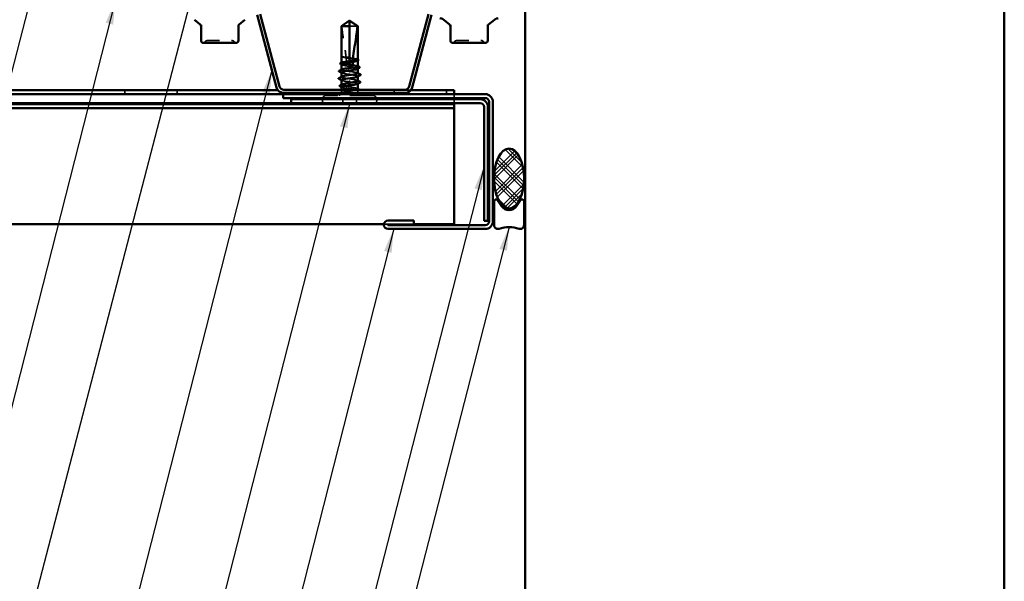
# Model space of a CAD drawing. Units: inches. Extents: x 0.6 to 33.4, y 0.6 to 21.4.
# Drawn here: x 8.8 to 17, y 5.3 to 10 of the extents above; entities that cross this region are included whole.
import ezdxf

# ---------------------------------------------------------------- set-up
doc = ezdxf.new("R2010")
doc.units = ezdxf.units.IN
doc.header["$LTSCALE"] = 2
doc.header["$MEASUREMENT"] = 0
doc.linetypes.add('DASHED', pattern=[0.2067, 0.1654, -0.0413])
for name, color, linetype, lineweight in [('Hatch (ANSI)', 7, 'Continuous', 18), ('Hidden (ANSI)', 7, 'DASHED', 35), ('Symbol (ANSI)', 7, 'Continuous', 25), ('Visible (ANSI)', 7, 'Continuous', 50)]:
    doc.layers.add(name, color=color, linetype=linetype, lineweight=lineweight)
doc.styles.add('Note Text (ANSI)', font='tahoma.ttf')
doc.dimstyles.new('Default (ANSI)$7', dxfattribs={"dimscale": 2, "dimtxt": 0.12, "dimasz": 0.098425, "dimexe": 0.125, "dimexo": 0.0625, "dimgap": 0.031496, "dimtad": 0, "dimtih": 1, "dimtoh": 1, "dimrnd": 1e-08, "dimzin": 4, "dimdsep": 46, "dimtxsty": 'Note Text (ANSI)', "dimcen": 0.09, "dimdle": 0.393701, "dimclrd": 256, "dimclre": 256, "dimclrt": 256, "dimadec": 0, "dimazin": 1, "dimtfac": 1, "dimtofl": 0, "dimtmove": 0, "dimatfit": 3, "dimfxl": 1, "dimtolj": 1, "dimtzin": 4, "dimlwd": -1, "dimlwe": -1, "dimarcsym": 0})

msp = doc.modelspace()

# ---------------------------------------------------------------- hatches: boundary and pattern name
at = {"layer": 'Hatch (ANSI)'}
h = msp.add_hatch(dxfattribs=at)
h.set_pattern_fill('CUST29', color=256, angle=90, style=0, pattern_type=2)
h.set_pattern_definition([(135, (0, 0), (-0.0883883, -0.0883883), []), (135, (2e-18, 0.03125), (-0.0883883, -0.0883883), []), (135, (4e-18, 0.0625), (-0.0883883, -0.0883883), []), (225, (0, 0), (0.0883883, -0.0883883), []), (225, (2e-18, 0.03125), (0.0883883, -0.0883883), []), (225, (4e-18, 0.0625), (0.0883883, -0.0883883), [])])
edge = h.paths.add_edge_path()
edge.add_ellipse((12.86101, 8.67513), major_axis=(0, -0.25), ratio=0.5, start_angle=0, end_angle=360)

# ---------------------------------------------------------------- linework, layer by layer
at = {"layer": 'Hidden (ANSI)', "ltscale": 0.082915}
msp.add_line((11.59439, 9.94517), (11.52951, 9.94517), dxfattribs=at)
at = {"layer": 'Hidden (ANSI)', "ltscale": 0.000217636}
msp.add_line((11.46201, 9.69648), (11.46201, 9.69681), dxfattribs=at)
at = {"layer": 'Hidden (ANSI)', "ltscale": 0.001023}
for p, q in [((11.46201, 9.63991), (11.46201, 9.64109)), ((11.46201, 9.58332), (11.46201, 9.5845)), ((11.59701, 9.46585), (11.59701, 9.46703))]:
    msp.add_line(p, q, dxfattribs=at)
at = {"layer": 'Hidden (ANSI)', "ltscale": 0.000328841}
msp.add_line((11.46524, 9.69152), (11.46484, 9.69173), dxfattribs=at)
at = {"layer": 'Hidden (ANSI)', "ltscale": 0.009197}
msp.add_line((11.52951, 9.64429), (11.52951, 9.65405), dxfattribs=at)
at = {"layer": 'Hidden (ANSI)', "ltscale": 0.001477}
for p, q in [((11.59701, 9.65949), (11.59701, 9.66115)), ((11.59701, 9.59208), (11.59701, 9.59373)), ((11.46201, 9.45661), (11.46201, 9.45827))]:
    msp.add_line(p, q, dxfattribs=at)
at = {"layer": 'Hidden (ANSI)', "ltscale": 0.002016}
for p, q in [((11.52951, 9.55528), (11.52951, 9.55707)), ((11.52951, 9.49507), (11.52951, 9.49328))]:
    msp.add_line(p, q, dxfattribs=at)
at = {"layer": 'Hidden (ANSI)', "ltscale": 0.001241}
for p, q in [((11.46201, 9.52267), (11.46201, 9.52408)), ((11.59701, 9.52627), (11.59701, 9.52767))]:
    msp.add_line(p, q, dxfattribs=at)
at = {"layer": 'Hidden (ANSI)', "color": 5, "ltscale": 0.030375, "true_color": 0x0000ff}
for p, q in [((9.65201, 9.41117), (9.65201, 9.37917)), ((10.08951, 9.41117), (10.08951, 9.37917)), ((11.90201, 9.41117), (11.90201, 9.37917)), ((12.33951, 9.41117), (12.33951, 9.37917))]:
    msp.add_line(p, q, dxfattribs=at)
at = {"layer": 'Hidden (ANSI)', "color": 5, "ltscale": 1.339108, "true_color": 0x0000ff}
msp.add_line((12.0396, 9.41117), (10.93242, 9.41117), dxfattribs=at)
at = {"layer": 'Hidden (ANSI)', "ltscale": 0.021995}
msp.add_line((11.46201, 9.39167), (11.46201, 9.41488), dxfattribs=at)
at = {"layer": 'Hidden (ANSI)', "ltscale": 0.017772}
msp.add_line((11.59701, 9.39167), (11.59701, 9.41044), dxfattribs=at)
at = {"layer": 'Hidden (ANSI)', "color": 5, "ltscale": 0.079198, "true_color": 0x0000ff}
msp.add_line((12.40201, 9.34688), (12.40201, 9.37888), dxfattribs=at)
at = {"layer": 'Hidden (ANSI)', "ltscale": 0.004662}
for p, q in [((11.30201, 9.32917), (11.30201, 9.33417)), ((11.75701, 9.32917), (11.75701, 9.33417))]:
    msp.add_line(p, q, dxfattribs=at)
at = {"layer": 'Hidden (ANSI)', "ltscale": 0.575839}
for p, q in [((11.72201, 9.36917), (11.33701, 9.36917)), ((11.72201, 9.29417), (11.33701, 9.29417))]:
    msp.add_line(p, q, dxfattribs=at)
at = {"layer": 'Hidden (ANSI)', "ltscale": 0.107515}
msp.add_line((11.58601, 9.34617), (11.47301, 9.34617), dxfattribs=at)
at = {"layer": 'Hidden (ANSI)', "ltscale": 0.049422}
for p, q in [((11.47301, 9.29417), (11.47301, 9.34617)), ((11.58601, 9.29417), (11.58601, 9.34617))]:
    msp.add_line(p, q, dxfattribs=at)
at = {"layer": 'Hidden (ANSI)', "color": 5, "ltscale": 0.005258, "true_color": 0x0000ff}
msp.add_line((12.40201, 9.33257), (12.40201, 9.33688), dxfattribs=at)
at = {"layer": 'Hidden (ANSI)', "color": 5, "ltscale": 0.063077, "true_color": 0x0000ff}
msp.add_line((12.40201, 9.33257), (12.40201, 9.30488), dxfattribs=at)
at = {"layer": 'Hidden (ANSI)', "color": 5, "ltscale": 0.237529, "true_color": 0x0000ff}
msp.add_line((12.06581, 8.29488), (11.81629, 8.29488), dxfattribs=at)
at = {"layer": 'Hidden (ANSI)', "ltscale": 0.018414}
for centre, start, end in [((10.30583, 9.82608), 274.307185, 330), ((10.58384, 9.82608), 210, 265.692815), ((12.38818, 9.82608), 274.307185, 330), ((12.66619, 9.82608), 210, 265.692815)]:
    msp.add_arc(centre, 0.02, start, end, dxfattribs=at)
at = {"layer": 'Hidden (ANSI)', "ltscale": 0.019846}
for centre, start, end in [((10.34047, 9.80608), 90, 150), ((10.5492, 9.80608), 30, 90), ((12.42282, 9.80608), 90, 150), ((12.63155, 9.80608), 30, 90)]:
    msp.add_arc(centre, 0.02, start, end, dxfattribs=at)
at = {"layer": 'Hidden (ANSI)', "ltscale": 0.025086}
msp.add_arc((11.43951, 9.39167), 0.0225, 270, 337.344088, dxfattribs=at)
at = {"layer": 'Hidden (ANSI)', "ltscale": 0.002329}
msp.add_arc((11.43951, 9.39167), 0.0225, 353.505679, 0, dxfattribs=at)
at = {"layer": 'Hidden (ANSI)', "ltscale": 0.033559}
msp.add_arc((11.61951, 9.39167), 0.0225, 180, 270, dxfattribs=at)
at = {"layer": 'Hidden (ANSI)', "ltscale": 0.052258}
for centre, start, end in [((11.33701, 9.33417), 90, 180), ((11.72201, 9.33417), 0, 90)]:
    msp.add_arc(centre, 0.035, start, end, dxfattribs=at)
at = {"layer": 'Hidden (ANSI)', "ltscale": 0.025479}
for centre, start, end in [((11.33701, 9.32917), 180, 223.968534), ((11.72201, 9.32917), 316.031466, 0)]:
    msp.add_arc(centre, 0.035, start, end, dxfattribs=at)
at = {"layer": 'Hidden (ANSI)', "ltscale": 0.006581}
for centre, start, end in [((11.33701, 9.32917), 258.515183, 270), ((11.72201, 9.32917), 270, 281.484817)]:
    msp.add_arc(centre, 0.035, start, end, dxfattribs=at)
at = {"layer": 'Hidden (ANSI)', "ltscale": 0.076677}
msp.add_open_spline([(11.46463, 9.94517), (11.47558, 9.95327), (11.48611, 9.96106), (11.50206, 9.97283), (11.50733, 9.97672), (11.5153, 9.9825), (11.51791, 9.98438), (11.52191, 9.98711), (11.52324, 9.988), (11.52535, 9.98923), (11.52607, 9.98961), (11.52764, 9.99027), (11.52847, 9.99054), (11.52951, 9.99054)], degree=3, knots=[1.77119474, 1.77119474, 1.77119474, 1.77119474, 1.89337081, 1.89337081, 1.95648317, 1.95648317, 1.98803935, 1.98803935, 2.00381744, 2.00381744, 2.01170649, 2.01170649, 2.01959554, 2.01959554, 2.01959554, 2.01959554], dxfattribs=at)
at = {"layer": 'Hidden (ANSI)', "ltscale": 0.252506}
msp.add_open_spline([(11.46463, 9.94517), (11.46791, 9.90413), (11.47396, 9.86124), (11.48769, 9.77396), (11.49566, 9.72959), (11.50036, 9.68637)], degree=3, knots=[3.50164596, 3.50164596, 3.50164596, 3.50164596, 3.81337749, 3.81337749, 4.13199612, 4.13199612, 4.13199612, 4.13199612], dxfattribs=at)
at = {"layer": 'Hidden (ANSI)', "ltscale": 0.312032}
for points in [[(10.34047, 9.82608), (10.34047, 9.82608), (10.34205, 9.82608), (10.35011, 9.82608), (10.35905, 9.82608), (10.3821, 9.82608), (10.39604, 9.82608), (10.42944, 9.82608), (10.44974, 9.82608), (10.48635, 9.82608), (10.50271, 9.82608), (10.52801, 9.82608), (10.53742, 9.82608), (10.54707, 9.82608), (10.54919, 9.82608), (10.5492, 9.82608)], [(12.42282, 9.82608), (12.42282, 9.82608), (12.4244, 9.82608), (12.43246, 9.82608), (12.4414, 9.82608), (12.46445, 9.82608), (12.47838, 9.82608), (12.51179, 9.82608), (12.53208, 9.82608), (12.5687, 9.82608), (12.58506, 9.82608), (12.61035, 9.82608), (12.61977, 9.82608), (12.62941, 9.82608), (12.63154, 9.82608), (12.63155, 9.82608)]]:
    msp.add_open_spline(points, degree=3, knots=[0, 0, 0, 0, 0.07952471, 0.07952471, 0.20676424, 0.20676424, 0.32745651, 0.32745651, 0.47530418, 0.47530418, 0.61139713, 0.61139713, 0.73693327, 0.73693327, 0.82777906, 0.82777906, 0.82777906, 0.82777906], dxfattribs=at)
at = {"layer": 'Hidden (ANSI)', "ltscale": 0.011894}
msp.add_open_spline([(11.46227, 9.6957), (11.46183, 9.69637), (11.46201, 9.6969), (11.46232, 9.69727)], degree=3, dxfattribs=at)
at = {"layer": 'Hidden (ANSI)', "ltscale": 0.093694}
msp.add_open_spline([(11.50399, 9.62925), (11.50382, 9.62928), (11.50366, 9.6293), (11.49532, 9.63051), (11.48789, 9.63168), (11.47538, 9.63405), (11.47043, 9.63522), (11.4637, 9.63758), (11.46198, 9.63876), (11.46203, 9.64072), (11.46281, 9.6415), (11.46433, 9.64228)], degree=3, knots=[1.1575669, 1.1575669, 1.1575669, 1.1575669, 1.15892527, 1.15892527, 1.22709735, 1.22709735, 1.29526942, 1.29526942, 1.3634415, 1.3634415, 1.40853765, 1.40853765, 1.40853765, 1.40853765], dxfattribs=at)
at = {"layer": 'Hidden (ANSI)', "ltscale": 0.005659}
msp.add_open_spline([(11.46201, 9.69488), (11.46201, 9.69457), (11.46209, 9.69424), (11.46227, 9.69391)], degree=3, dxfattribs=at)
at = {"layer": 'Hidden (ANSI)', "ltscale": 0.012628}
msp.add_open_spline([(11.46484, 9.69173), (11.46364, 9.69236), (11.46273, 9.69299), (11.4621, 9.69386), (11.46205, 9.69394), (11.46201, 9.69401)], degree=3, knots=[0, 0, 0, 0, 0.031087337, 0.031087337, 0.033911403, 0.033911403, 0.033911403, 0.033911403], dxfattribs=at)
at = {"layer": 'Hidden (ANSI)', "ltscale": 0.224606}
for points, knots in [([(11.46201, 9.62744), (11.46201, 9.62703), (11.46216, 9.62663), (11.46346, 9.6248), (11.46622, 9.6234), (11.47488, 9.62057), (11.48071, 9.61917), (11.49469, 9.61634), (11.50269, 9.61494), (11.51983, 9.61211), (11.52879, 9.61071), (11.54647, 9.60788), (11.555, 9.60648), (11.5705, 9.60365), (11.5773, 9.60225), (11.58824, 9.59942), (11.59226, 9.59802), (11.59696, 9.59519), (11.59759, 9.59379), (11.59594, 9.59171), (11.59504, 9.59106), (11.59378, 9.5904)], [1.07891415, 1.07891415, 1.07891415, 1.07891415, 1.09877744, 1.09877744, 1.16745103, 1.16745103, 1.23612462, 1.23612462, 1.30479821, 1.30479821, 1.3734718, 1.3734718, 1.44214539, 1.44214539, 1.51081898, 1.51081898, 1.57949257, 1.57949257, 1.64816616, 1.64816616, 1.68013654, 1.68013654, 1.68013654, 1.68013654]), ([(11.59701, 9.42291), (11.59701, 9.42378), (11.59634, 9.42465), (11.59288, 9.42693), (11.58904, 9.42834), (11.57844, 9.43116), (11.57178, 9.43257), (11.5565, 9.4354), (11.54804, 9.4368), (11.53042, 9.43963), (11.52145, 9.44103), (11.5042, 9.44386), (11.49609, 9.44526), (11.48186, 9.44809), (11.47587, 9.44949), (11.46683, 9.45232), (11.46388, 9.45372), (11.46143, 9.45655), (11.46196, 9.45795), (11.46452, 9.45956), (11.46487, 9.45975), (11.46524, 9.45995)], [0.50698697, 0.50698697, 0.50698697, 0.50698697, 0.54938872, 0.54938872, 0.61806231, 0.61806231, 0.6867359, 0.6867359, 0.75540949, 0.75540949, 0.82408308, 0.82408308, 0.89275667, 0.89275667, 0.96143026, 0.96143026, 1.03010385, 1.03010385, 1.09877744, 1.09877744, 1.10822535, 1.10822535, 1.10822535, 1.10822535])]:
    msp.add_open_spline(points, degree=3, knots=knots, dxfattribs=at)
at = {"layer": 'Hidden (ANSI)', "ltscale": 0.003367}
for points in [[(11.46524, 9.62411), (11.46416, 9.62467), (11.46309, 9.62523), (11.46201, 9.62579)], [(11.46524, 9.5567), (11.46416, 9.55725), (11.46309, 9.55781), (11.46201, 9.55837)], [(11.59378, 9.49365), (11.59486, 9.49309), (11.59593, 9.49254), (11.59701, 9.49198)], [(11.59378, 9.42624), (11.59486, 9.42568), (11.59593, 9.42512), (11.59701, 9.42456)]]:
    msp.add_open_spline(points, degree=3, dxfattribs=at)
at = {"layer": 'Hidden (ANSI)', "ltscale": 0.067077}
msp.add_open_spline([(11.50036, 9.68637), (11.49336, 9.68741), (11.48698, 9.68843), (11.47602, 9.69051), (11.47155, 9.69155), (11.46499, 9.69363), (11.46296, 9.69466), (11.46227, 9.6957)], degree=3, knots=[2.25802762, 2.25802762, 2.25802762, 2.25802762, 2.31785054, 2.31785054, 2.37777553, 2.37777553, 2.43770052, 2.43770052, 2.43770052, 2.43770052], dxfattribs=at)
at = {"layer": 'Hidden (ANSI)', "ltscale": 0.067737}
msp.add_open_spline([(11.46227, 9.69391), (11.46306, 9.69249), (11.46559, 9.69109), (11.47385, 9.68826), (11.47951, 9.68686), (11.49075, 9.68453), (11.49559, 9.68363), (11.50075, 9.68272)], degree=3, knots=[0, 0, 0, 0, 0.06867359, 0.06867359, 0.13734718, 0.13734718, 0.18152645, 0.18152645, 0.18152645, 0.18152645], dxfattribs=at)
at = {"layer": 'Hidden (ANSI)', "ltscale": 0.027742}
msp.add_open_spline([(11.52951, 9.68561), (11.529, 9.68568), (11.52849, 9.68576), (11.52685, 9.68598), (11.52572, 9.68613), (11.52103, 9.68664), (11.51748, 9.68687), (11.50935, 9.687), (11.50486, 9.6868), (11.50036, 9.68637)], degree=3, knots=[0.000086857, 0.000086857, 0.000086857, 0.000086857, 0.004019349, 0.004019349, 0.012688032, 0.012688032, 0.04001055, 0.04001055, 0.074636114, 0.074636114, 0.074636114, 0.074636114], dxfattribs=at)
at = {"layer": 'Hidden (ANSI)', "ltscale": 0.028298}
msp.add_open_spline([(11.50075, 9.68272), (11.50827, 9.6801), (11.5161, 9.67774), (11.52518, 9.6758), (11.52643, 9.67555), (11.52804, 9.67525), (11.5284, 9.67519), (11.52901, 9.67508), (11.52926, 9.67503), (11.52951, 9.67499)], degree=3, knots=[0.010643986, 0.010643986, 0.010643986, 0.010643986, 0.070713541, 0.070713541, 0.080268615, 0.080268615, 0.08298437, 0.08298437, 0.084901861, 0.084901861, 0.084901861, 0.084901861], dxfattribs=at)
at = {"layer": 'Hidden (ANSI)', "ltscale": 0.050957}
msp.add_open_spline([(11.50075, 9.68272), (11.50263, 9.66467), (11.50381, 9.64681), (11.50399, 9.62925)], degree=3, dxfattribs=at)
at = {"layer": 'Hidden (ANSI)', "ltscale": 0.024269}
msp.add_open_spline([(11.52951, 9.62824), (11.52865, 9.62836), (11.5278, 9.62848), (11.52503, 9.62882), (11.52313, 9.62901), (11.51636, 9.62953), (11.51156, 9.62961), (11.5058, 9.62936), (11.50489, 9.62931), (11.50399, 9.62925)], degree=3, knots=[0.000086763, 0.000086763, 0.000086763, 0.000086763, 0.006672635, 0.006672635, 0.02130746, 0.02130746, 0.058365183, 0.058365183, 0.065278469, 0.065278469, 0.065278469, 0.065278469], dxfattribs=at)
at = {"layer": 'Hidden (ANSI)', "ltscale": 0.101771}
for points, knots in [([(11.59701, 9.6682), (11.59701, 9.66822), (11.59701, 9.66823), (11.59697, 9.66943), (11.59518, 9.6706), (11.58831, 9.67297), (11.5833, 9.67414), (11.57069, 9.6765), (11.56322, 9.67768), (11.54691, 9.68003), (11.53825, 9.68118), (11.52951, 9.68235)], [1.90799409, 1.90799409, 1.90799409, 1.90799409, 1.90881809, 1.90881809, 1.97699017, 1.97699017, 2.04516224, 2.04516224, 2.11333432, 2.11333432, 2.18056466, 2.18056466, 2.18056466, 2.18056466]), ([(11.59701, 9.61161), (11.59701, 9.61162), (11.59701, 9.61163), (11.59699, 9.61282), (11.59523, 9.61399), (11.5884, 9.61635), (11.58341, 9.61753), (11.57084, 9.61989), (11.56338, 9.62106), (11.54704, 9.62342), (11.53832, 9.62459), (11.52951, 9.62576)], [0.81771178, 0.81771178, 0.81771178, 0.81771178, 0.8180649, 0.8180649, 0.88623697, 0.88623697, 0.95440905, 0.95440905, 1.02258112, 1.02258112, 1.09028236, 1.09028236, 1.09028236, 1.09028236])]:
    msp.add_open_spline(points, degree=3, knots=knots, dxfattribs=at)
at = {"layer": 'Hidden (ANSI)', "ltscale": 0.122362}
msp.add_open_spline([(11.52951, 9.678), (11.53164, 9.67766), (11.53377, 9.67732), (11.54476, 9.67557), (11.55337, 9.67417), (11.56908, 9.67134), (11.57604, 9.66994), (11.58733, 9.66711), (11.59156, 9.66571), (11.5967, 9.66288), (11.59756, 9.66148), (11.59619, 9.65931), (11.59522, 9.65856), (11.59378, 9.65782)], degree=3, knots=[0.25819344, 0.25819344, 0.25819344, 0.25819344, 0.27469436, 0.27469436, 0.34336795, 0.34336795, 0.41204154, 0.41204154, 0.48071513, 0.48071513, 0.54938872, 0.54938872, 0.58584698, 0.58584698, 0.58584698, 0.58584698], dxfattribs=at)
at = {"layer": 'Hidden (ANSI)', "ltscale": 0.002388}
for points in [[(11.59469, 9.67057), (11.59546, 9.67017), (11.59623, 9.66978), (11.59701, 9.66938)], [(11.59469, 9.61398), (11.59546, 9.61359), (11.59623, 9.61319), (11.59701, 9.61279)], [(11.46433, 9.43636), (11.46356, 9.43676), (11.46278, 9.43716), (11.46201, 9.43755)]]:
    msp.add_open_spline(points, degree=3, dxfattribs=at)
at = {"layer": 'Hidden (ANSI)', "ltscale": 0.118841}
for points in [[(11.52951, 9.56917), (11.52064, 9.57036), (11.51186, 9.57153), (11.49548, 9.5739), (11.48803, 9.57507), (11.4755, 9.57743), (11.47052, 9.57861), (11.46375, 9.58097), (11.462, 9.58214), (11.46201, 9.58412), (11.4628, 9.5849), (11.46433, 9.58569)], [(11.52951, 9.48117), (11.53838, 9.47999), (11.54716, 9.47882), (11.56354, 9.47645), (11.57099, 9.47528), (11.58352, 9.47291), (11.5885, 9.47174), (11.59527, 9.46938), (11.59702, 9.4682), (11.59701, 9.46623), (11.59622, 9.46545), (11.59469, 9.46466)]]:
    msp.add_open_spline(points, degree=3, knots=[0, 0, 0, 0, 0.06817207, 0.06817207, 0.13634415, 0.13634415, 0.20451622, 0.20451622, 0.2726883, 0.2726883, 0.31825727, 0.31825727, 0.31825727, 0.31825727], dxfattribs=at)
at = {"layer": 'Hidden (ANSI)', "ltscale": 0.102144}
for points, knots in [([(11.46201, 9.56003), (11.46201, 9.55953), (11.46223, 9.55903), (11.46391, 9.55711), (11.46688, 9.55571), (11.47595, 9.55288), (11.48195, 9.55148), (11.49487, 9.54891), (11.50133, 9.54777), (11.51507, 9.54547), (11.52227, 9.54433), (11.52951, 9.54317)], [2.17320641, 2.17320641, 2.17320641, 2.17320641, 2.19755488, 2.19755488, 2.26622847, 2.26622847, 2.33490206, 2.33490206, 2.39077358, 2.39077358, 2.4466451, 2.4466451, 2.4466451, 2.4466451]), ([(11.59701, 9.49032), (11.59701, 9.49128), (11.5962, 9.49224), (11.59221, 9.49462), (11.58817, 9.49602), (11.57721, 9.49885), (11.5704, 9.50026), (11.55761, 9.50259), (11.55223, 9.5035), (11.54105, 9.50534), (11.53529, 9.50626), (11.52951, 9.50717)], [1.60127845, 1.60127845, 1.60127845, 1.60127845, 1.64816616, 1.64816616, 1.71683975, 1.71683975, 1.78551334, 1.78551334, 1.83010888, 1.83010888, 1.87470442, 1.87470442, 1.87470442, 1.87470442])]:
    msp.add_open_spline(points, degree=3, knots=knots, dxfattribs=at)
at = {"layer": 'Hidden (ANSI)', "ltscale": 0.101685}
for points, knots in [([(11.59692, 9.55367), (11.59697, 9.55427), (11.59663, 9.55487), (11.59589, 9.55547), (11.5909, 9.5595), (11.56774, 9.56352), (11.54058, 9.56755), (11.53693, 9.56809), (11.53322, 9.56863), (11.52951, 9.56917)], [4.712389, 4.712389, 4.712389, 4.712389, 4.8947073, 4.8947073, 4.8947073, 6.1183841, 6.1183841, 6.1183841, 6.2831853, 6.2831853, 6.2831853, 6.2831853]), ([(11.4621, 9.49667), (11.46205, 9.49607), (11.46238, 9.49548), (11.46313, 9.49488), (11.46812, 9.49085), (11.49128, 9.48683), (11.51844, 9.4828), (11.52209, 9.48226), (11.5258, 9.48172), (11.52951, 9.48117)], [-1.5707963, -1.5707963, -1.5707963, -1.5707963, -1.388478, -1.388478, -1.388478, -0.1648012, -0.1648012, -0.1648012, 0, 0, 0, 0])]:
    msp.add_open_spline(points, degree=3, knots=knots, dxfattribs=at)
at = {"layer": 'Hidden (ANSI)', "ltscale": 0.120255}
for points, knots in [([(11.52951, 9.54317), (11.55704, 9.53915), (11.58362, 9.53512), (11.59298, 9.5311), (11.59784, 9.52901), (11.59789, 9.52693), (11.59388, 9.52484)], [-6.2831853, -6.2831853, -6.2831853, -6.2831853, -5.0595085, -5.0595085, -5.0595085, -4.4253191, -4.4253191, -4.4253191, -4.4253191]), ([(11.52951, 9.50717), (11.50198, 9.5112), (11.4754, 9.51522), (11.46604, 9.51925), (11.46118, 9.52134), (11.46112, 9.52342), (11.46514, 9.52551)], [0, 0, 0, 0, 1.2236768, 1.2236768, 1.2236768, 1.8578662, 1.8578662, 1.8578662, 1.8578662])]:
    msp.add_open_spline(points, degree=3, knots=knots, dxfattribs=at)
at = {"layer": 'Hidden (ANSI)', "ltscale": 0.00286}
for points in [[(11.59425, 9.55651), (11.59517, 9.55603), (11.59609, 9.55556), (11.59701, 9.55508)], [(11.46477, 9.49384), (11.46385, 9.49432), (11.46293, 9.49479), (11.46201, 9.49527)]]:
    msp.add_open_spline(points, degree=3, dxfattribs=at)
at = {"layer": 'Hidden (ANSI)', "ltscale": 0.037699}
msp.add_open_spline([(11.45931, 9.38235), (11.45808, 9.38297), (11.45718, 9.38361), (11.45605, 9.38524), (11.456, 9.38637), (11.45703, 9.3881), (11.45795, 9.38876), (11.4592, 9.38941)], degree=3, knots=[0, 0, 0, 0, 0.03310293, 0.03310293, 0.06606644, 0.06606644, 0.10065159, 0.10065159, 0.10065159, 0.10065159], dxfattribs=at)
at = {"layer": 'Hidden (ANSI)', "ltscale": 0.006376}
msp.add_open_spline([(11.4592, 9.38941), (11.46122, 9.39045), (11.46323, 9.39149), (11.46524, 9.39253)], degree=3, dxfattribs=at)
at = {"layer": 'Hidden (ANSI)', "ltscale": 0.0024}
msp.add_open_spline([(11.46165, 9.38115), (11.46087, 9.38155), (11.46009, 9.38195), (11.45931, 9.38235)], degree=3, dxfattribs=at)
at = {"layer": 'Hidden (ANSI)', "ltscale": 0.111535}
msp.add_open_spline([(11.49638, 9.39167), (11.48806, 9.3904), (11.48077, 9.38919), (11.46987, 9.387), (11.466, 9.38602), (11.46093, 9.38409), (11.45985, 9.38316), (11.46064, 9.38157), (11.46187, 9.38091), (11.46581, 9.37968), (11.46838, 9.37911), (11.47156, 9.37856)], degree=3, knots=[0, 0, 0, 0, 0.07343798, 0.07343798, 0.13729124, 0.13729124, 0.20295255, 0.20295255, 0.25294519, 0.25294519, 0.29854034, 0.29854034, 0.29854034, 0.29854034], dxfattribs=at)
at = {"layer": 'Hidden (ANSI)', "ltscale": 0.066931}
msp.add_open_spline([(11.47847, 9.37892), (11.47385, 9.38071), (11.46783, 9.38298), (11.46266, 9.38667), (11.46178, 9.38787), (11.46192, 9.38994), (11.46256, 9.39082), (11.4638, 9.39167)], degree=3, knots=[0, 0, 0, 0, 0.0620118, 0.0620118, 0.09444296, 0.09444296, 0.11964894, 0.11964894, 0.11964894, 0.11964894], dxfattribs=at)
at = {"layer": 'Hidden (ANSI)', "ltscale": 0.338783}
msp.add_open_spline([(11.46201, 9.43873), (11.46201, 9.43873), (11.46201, 9.43872), (11.46203, 9.43753), (11.46379, 9.43636), (11.47062, 9.43399), (11.47561, 9.43282), (11.48818, 9.43046), (11.49564, 9.42928), (11.51204, 9.42692), (11.52083, 9.42575), (11.53856, 9.42338), (11.54734, 9.42221), (11.5637, 9.41984), (11.57113, 9.41867), (11.58364, 9.4163), (11.58859, 9.41513), (11.59532, 9.41277), (11.59704, 9.41159), (11.59698, 9.40923), (11.5952, 9.40806), (11.58836, 9.40569), (11.58335, 9.40452), (11.57077, 9.40215), (11.5633, 9.40098), (11.54689, 9.39861), (11.5381, 9.39744), (11.5235, 9.39549), (11.51779, 9.39473), (11.50671, 9.3932), (11.50138, 9.39244), (11.49638, 9.39167)], degree=3, knots=[0.81771178, 0.81771178, 0.81771178, 0.81771178, 0.8180649, 0.8180649, 0.88623697, 0.88623697, 0.95440905, 0.95440905, 1.02258112, 1.02258112, 1.0907532, 1.0907532, 1.15892527, 1.15892527, 1.22709735, 1.22709735, 1.29526942, 1.29526942, 1.3634415, 1.3634415, 1.43161357, 1.43161357, 1.49978565, 1.49978565, 1.56795772, 1.56795772, 1.6361298, 1.6361298, 1.68020188, 1.68020188, 1.72427397, 1.72427397, 1.72427397, 1.72427397], dxfattribs=at)
at = {"layer": 'Hidden (ANSI)', "ltscale": 0.140652}
msp.add_open_spline([(11.4638, 9.39167), (11.46583, 9.39309), (11.46956, 9.39449), (11.47997, 9.39732), (11.48655, 9.39872), (11.50171, 9.40155), (11.51014, 9.40295), (11.52772, 9.40578), (11.5367, 9.40718), (11.55401, 9.41001), (11.56216, 9.41141), (11.57282, 9.41351), (11.57604, 9.41419), (11.57896, 9.41488)], degree=3, knots=[0, 0, 0, 0, 0.06867359, 0.06867359, 0.13734718, 0.13734718, 0.20602077, 0.20602077, 0.27469436, 0.27469436, 0.34336795, 0.34336795, 0.3766083, 0.3766083, 0.3766083, 0.3766083], dxfattribs=at)
at = {"layer": 'Hidden (ANSI)', "ltscale": 0.012438}
msp.add_open_spline([(11.47156, 9.37856), (11.47252, 9.3784), (11.47358, 9.37827), (11.47579, 9.37811), (11.47678, 9.37809), (11.47793, 9.37814), (11.47826, 9.37817), (11.47866, 9.37824), (11.47883, 9.37828), (11.47898, 9.37835), (11.479, 9.37837), (11.47904, 9.37839), (11.47905, 9.37841), (11.47907, 9.37843), (11.47908, 9.37844), (11.47909, 9.37846), (11.47909, 9.37847), (11.47909, 9.37849), (11.47909, 9.37851), (11.47908, 9.37855), (11.47907, 9.37857), (11.47901, 9.37865), (11.47893, 9.3787), (11.47874, 9.37881), (11.47859, 9.37887), (11.47847, 9.37892)], degree=3, knots=[0, 0, 0, 0, 0.013743764, 0.013743764, 0.027191762, 0.027191762, 0.033937715, 0.033937715, 0.037573593, 0.037573593, 0.038301792, 0.038301792, 0.03872796, 0.03872796, 0.039051446, 0.039051446, 0.039381816, 0.039381816, 0.039869374, 0.039869374, 0.040905478, 0.040905478, 0.044056042, 0.044056042, 0.048830608, 0.048830608, 0.048830608, 0.048830608], dxfattribs=at)
at = {"layer": 'Hidden (ANSI)', "ltscale": 0.011303}
msp.add_open_spline([(11.60535, 9.41351), (11.60179, 9.41171), (11.59824, 9.40989), (11.59469, 9.40807)], degree=3, dxfattribs=at)
at = {"layer": 'Hidden (ANSI)', "ltscale": 0.008225}
msp.add_open_spline([(11.60728, 9.41488), (11.60678, 9.41437), (11.60611, 9.4139), (11.60535, 9.41351)], degree=3, dxfattribs=at)
at = {"layer": 'Visible (ANSI)', "color": 8, "true_color": 0x808080}
for p, q in [((12.99601, 5.10874), (12.99601, 19.36308)), ((16.99601, 19.36308), (16.99601, 5.10874))]:
    msp.add_line(p, q, dxfattribs=at)
at = {"layer": 'Visible (ANSI)', "color": 96, "true_color": 0x008000}
for p, q in [((10.75805, 10.0398), (10.92016, 9.43483)), ((10.78317, 10.04653), (10.94527, 9.44156)), ((12.02675, 9.44156), (12.18885, 10.04653)), ((12.05186, 9.43483), (12.21397, 10.0398)), ((10.98004, 9.41488), (11.99197, 9.41488)), ((10.98004, 9.38888), (11.99197, 9.38888))]:
    msp.add_line(p, q, dxfattribs=at)
at = {"layer": 'Visible (ANSI)'}
for p, q in [((10.28169, 9.96017), (10.23378, 10.00038)), ((10.28884, 9.95888), (10.28884, 9.82608)), ((10.60084, 9.82608), (10.60084, 9.95888)), ((10.60798, 9.96017), (10.6559, 10.00038)), ((11.52951, 9.99417), (11.46201, 9.94517)), ((11.52951, 9.99417), (11.59701, 9.94517)), ((11.52951, 9.94517), (11.52951, 9.99054)), ((12.36404, 9.96017), (12.31612, 10.00038)), ((12.37118, 9.95888), (12.37118, 9.82608)), ((12.68318, 9.82608), (12.68318, 9.95888)), ((12.69033, 9.96017), (12.73824, 10.00038)), ((11.52951, 9.94517), (11.46201, 9.94517)), ((11.46201, 9.69681), (11.46201, 9.94517)), ((11.52951, 9.65405), (11.52951, 9.94517)), ((11.59701, 9.94517), (11.59439, 9.94517)), ((11.59701, 9.6682), (11.59701, 9.94517)), ((10.30884, 9.80608), (10.35194, 9.80608)), ((10.40173, 9.80608), (10.44484, 9.80608)), ((10.44484, 9.80608), (10.48794, 9.80608)), ((10.53773, 9.80608), (10.58084, 9.80608)), ((12.39118, 9.80608), (12.43429, 9.80608)), ((12.48407, 9.80608), (12.52718, 9.80608)), ((12.52718, 9.80608), (12.57029, 9.80608)), ((12.62007, 9.80608), (12.66318, 9.80608)), ((11.46201, 9.64109), (11.46201, 9.69487)), ((11.46201, 9.5845), (11.46201, 9.62744)), ((11.52951, 9.61917), (11.52951, 9.64429)), ((11.59701, 9.61161), (11.59701, 9.65949)), ((11.46201, 9.52408), (11.46201, 9.56003)), ((11.59701, 9.55367), (11.59701, 9.59208)), ((11.46201, 9.45827), (11.46201, 9.49667)), ((11.59701, 9.49032), (11.59701, 9.52627)), ((11.59701, 9.42291), (11.59701, 9.46585)), ((11.46201, 9.41488), (11.46201, 9.43873))]:
    msp.add_line(p, q, dxfattribs=at)
at = {"layer": 'Visible (ANSI)', "color": 5, "true_color": 0x0000ff}
for p, q in [((10.93242, 9.41117), (1.07111, 9.41117)), ((12.40201, 9.37917), (1.07111, 9.37917)), ((12.40201, 9.41117), (12.0396, 9.41117)), ((12.40201, 9.37917), (12.40201, 9.41117)), ((12.40201, 9.37888), (12.40201, 9.37917)), ((11.04301, 9.30488), (1.07111, 9.30488)), ((1.07111, 9.29488), (12.40201, 9.29488)), ((12.40201, 9.33688), (12.40201, 9.34688)), ((12.40201, 9.29488), (12.40201, 9.30488)), ((12.40201, 9.29488), (12.40201, 9.26288)), ((12.40201, 9.26288), (1.07111, 9.26288)), ((12.40201, 9.15095), (12.40201, 9.26288)), ((12.40201, 8.43665), (12.40201, 9.15095)), ((12.40201, 8.43665), (12.40201, 8.29488)), ((11.81629, 8.29488), (1.07111, 8.29488)), ((12.40201, 8.29488), (12.06581, 8.29488))]:
    msp.add_line(p, q, dxfattribs=at)
at = {"layer": 'Visible (ANSI)', "color": 1, "true_color": 0xff0000}
for p, q in [((12.66201, 9.37888), (10.97601, 9.37888)), ((10.97601, 9.34688), (10.97601, 9.37888)), ((10.97601, 9.34688), (12.66201, 9.34688)), ((12.62001, 9.33688), (11.04301, 9.33688)), ((11.04301, 9.33688), (11.04301, 9.30488)), ((11.04301, 9.30488), (12.62001, 9.30488)), ((12.69401, 9.31488), (12.69401, 8.31788)), ((12.72601, 8.31788), (12.72601, 9.31488)), ((12.65201, 9.27288), (12.65201, 8.32088)), ((12.68401, 8.32088), (12.68401, 9.27288)), ((12.06581, 8.32428), (11.85101, 8.32428)), ((12.06581, 8.29228), (12.06581, 8.32428)), ((12.68401, 8.32088), (12.65201, 8.32088)), ((11.85101, 8.29228), (12.06581, 8.29228)), ((12.66201, 8.28588), (11.85101, 8.28588)), ((11.85101, 8.25388), (12.66201, 8.25388))]:
    msp.add_line(p, q, dxfattribs=at)
at = {"layer": 'Visible (ANSI)', "color": 56, "true_color": 0x808000}
for p, q in [((12.73601, 8.48513), (12.73601, 8.28513)), ((12.79887, 8.44313), (12.76458, 8.49387)), ((12.95744, 8.49387), (12.92315, 8.44313)), ((12.98601, 8.28513), (12.98601, 8.48513))]:
    msp.add_line(p, q, dxfattribs=at)
at = {"layer": 'Visible (ANSI)'}
for centre, radius, start, end in [((10.26884, 9.94485), 0.02, 0, 50), ((10.62084, 9.94485), 0.02, 130, 180), ((12.28398, 9.96208), 0.05, 50, 90), ((12.35118, 9.94485), 0.02, 0, 50), ((12.70318, 9.94485), 0.02, 130, 180), ((12.77038, 9.96208), 0.05, 90, 130), ((10.30884, 9.82608), 0.02, 180, 270), ((10.58084, 9.82608), 0.02, 270, 0), ((12.39118, 9.82608), 0.02, 180, 270), ((12.66318, 9.82608), 0.02, 270, 0), ((11.33701, 9.32917), 0.035, 223.968534, 258.515183), ((11.72201, 9.32917), 0.035, 281.484817, 316.031466)]:
    msp.add_arc(centre, radius, start, end, dxfattribs=at)
at = {"layer": 'Visible (ANSI)', "color": 96, "true_color": 0x008000}
for centre, radius, start, end in [((10.98004, 9.45088), 0.062, 195, 270), ((10.98004, 9.45088), 0.036, 195, 270), ((11.99197, 9.45088), 0.036, 270, 345), ((11.99197, 9.45088), 0.062, 270, 345)]:
    msp.add_arc(centre, radius, start, end, dxfattribs=at)
at = {"layer": 'Visible (ANSI)', "color": 1, "true_color": 0xff0000}
for centre, radius, start, end in [((12.66201, 9.31488), 0.064, 0, 90), ((12.62001, 9.27288), 0.064, 0, 90), ((12.62001, 9.27288), 0.032, 0, 90), ((12.66201, 9.31488), 0.032, 0, 90), ((11.85101, 8.28908), 0.0352, 90, 270), ((12.66201, 8.31788), 0.032, 270, 0), ((12.66201, 8.31788), 0.064, 270, 0), ((11.85101, 8.28908), 0.0032, 90, 270)]:
    msp.add_arc(centre, radius, start, end, dxfattribs=at)
at = {"layer": 'Visible (ANSI)', "color": 56, "true_color": 0x808000}
for centre, radius, start, end in [((12.75163, 8.48513), 0.01562, 34.047732, 180), ((12.97038, 8.48513), 0.01562, 0, 145.952268), ((12.86101, 8.48513), 0.075, 214.047732, 325.952268), ((12.76726, 8.28513), 0.03125, 180, 289.471221), ((12.86101, 8.01996), 0.25, 70.528779, 109.471221), ((12.95476, 8.28513), 0.03125, 250.528779, 0)]:
    msp.add_arc(centre, radius, start, end, dxfattribs=at)
at = {"layer": 'Visible (ANSI)', "color": 7}
msp.add_ellipse((12.86101, 8.67513), major_axis=(0, 0.25), ratio=0.5, dxfattribs=at)
at = {"layer": 'Visible (ANSI)'}
for points, knots in [([(11.59439, 9.94517), (11.58344, 9.95326), (11.57291, 9.96106), (11.55696, 9.97283), (11.55169, 9.97672), (11.54372, 9.9825), (11.54111, 9.98438), (11.5371, 9.98711), (11.53578, 9.988), (11.53366, 9.98922), (11.53295, 9.98961), (11.53138, 9.99027), (11.53054, 9.99054), (11.52951, 9.99054)], [1.77134916, 1.77134916, 1.77134916, 1.77134916, 1.89351624, 1.89351624, 1.95663345, 1.95663345, 1.98819206, 1.98819206, 2.00397136, 2.00397136, 2.01186101, 2.01186101, 2.01975066, 2.01975066, 2.01975066, 2.01975066]), ([(11.59439, 9.94517), (11.59111, 9.90413), (11.58506, 9.86124), (11.56979, 9.76414), (11.55954, 9.70986), (11.55613, 9.65771)], [3.50164596, 3.50164596, 3.50164596, 3.50164596, 3.81337749, 3.81337749, 4.20286983, 4.20286983, 4.20286983, 4.20286983]), ([(10.40173, 9.80608), (10.40159, 9.80608), (10.40145, 9.80608), (10.39272, 9.80608), (10.38429, 9.80613), (10.36789, 9.80613), (10.35995, 9.80608), (10.35219, 9.80608), (10.35207, 9.80608), (10.35194, 9.80608)], [-0.00116807, -0.00116807, -0.00116807, -0.00116807, 0, 0, 0.07173611, 0.07173611, 0.14347223, 0.14347223, 0.1446403, 0.1446403, 0.1446403, 0.1446403]), ([(10.53773, 9.80608), (10.5376, 9.80608), (10.53748, 9.80608), (10.52973, 9.80608), (10.52179, 9.80613), (10.50539, 9.80613), (10.49696, 9.80608), (10.48822, 9.80608), (10.48808, 9.80608), (10.48794, 9.80608)], [-0.00116807, -0.00116807, -0.00116807, -0.00116807, 0, 0, 0.07173611, 0.07173611, 0.14347223, 0.14347223, 0.1446403, 0.1446403, 0.1446403, 0.1446403]), ([(12.48407, 9.80608), (12.48393, 9.80608), (12.48379, 9.80608), (12.47506, 9.80608), (12.46663, 9.80613), (12.45023, 9.80613), (12.44229, 9.80608), (12.43454, 9.80608), (12.43441, 9.80608), (12.43429, 9.80608)], [-0.00116807, -0.00116807, -0.00116807, -0.00116807, 0, 0, 0.07173611, 0.07173611, 0.14347223, 0.14347223, 0.1446403, 0.1446403, 0.1446403, 0.1446403]), ([(12.62007, 9.80608), (12.61995, 9.80608), (12.61983, 9.80608), (12.61207, 9.80608), (12.60413, 9.80613), (12.58773, 9.80613), (12.5793, 9.80608), (12.57057, 9.80608), (12.57043, 9.80608), (12.57029, 9.80608)], [-0.00116807, -0.00116807, -0.00116807, -0.00116807, 0, 0, 0.07173611, 0.07173611, 0.14347223, 0.14347223, 0.1446403, 0.1446403, 0.1446403, 0.1446403]), ([(11.45359, 9.63013), (11.45234, 9.63077), (11.45144, 9.63141), (11.45009, 9.63394), (11.45144, 9.6357), (11.45367, 9.63683)], [0, 0, 0, 0, 0.03633702, 0.03633702, 0.10051964, 0.10051964, 0.10051964, 0.10051964]), ([(11.46232, 9.69727), (11.46244, 9.69741), (11.46258, 9.69753), (11.46297, 9.69782), (11.46325, 9.69795), (11.46352, 9.69802), (11.46364, 9.69805), (11.46374, 9.69804), (11.46377, 9.69803), (11.46379, 9.698), (11.4638, 9.698), (11.4638, 9.69798), (11.4638, 9.69798), (11.46381, 9.69797), (11.46381, 9.69797), (11.46381, 9.69796), (11.46381, 9.69796), (11.46381, 9.69795), (11.46381, 9.69794), (11.4638, 9.69794), (11.4638, 9.69793), (11.4638, 9.69791), (11.4638, 9.6979), (11.46378, 9.69786), (11.46376, 9.69782), (11.46364, 9.69764), (11.46345, 9.69743), (11.46276, 9.69666), (11.46201, 9.69585), (11.46201, 9.69488)], [0.038635056, 0.038635056, 0.038635056, 0.038635056, 0.053244777, 0.053244777, 0.082548328, 0.082548328, 0.088507497, 0.088507497, 0.090334286, 0.090334286, 0.091006282, 0.091006282, 0.09122351, 0.09122351, 0.091361193, 0.091361193, 0.091481917, 0.091481917, 0.091626087, 0.091626087, 0.091877733, 0.091877733, 0.092488207, 0.092488207, 0.094638156, 0.094638156, 0.106239995, 0.106239995, 0.132167558, 0.132167558, 0.132167558, 0.132167558]), ([(11.52951, 9.64429), (11.52709, 9.64391), (11.52467, 9.64352), (11.5134, 9.64172), (11.50483, 9.64032), (11.48923, 9.63749), (11.48235, 9.63609), (11.47123, 9.63326), (11.4671, 9.63186), (11.46289, 9.62944), (11.46201, 9.62844), (11.46201, 9.62744)], [0.80534074, 0.80534074, 0.80534074, 0.80534074, 0.82408308, 0.82408308, 0.89275667, 0.89275667, 0.96143026, 0.96143026, 1.03010385, 1.03010385, 1.07891415, 1.07891415, 1.07891415, 1.07891415]), ([(11.46433, 9.64228), (11.46511, 9.64268), (11.46608, 9.64308), (11.47066, 9.64466), (11.47566, 9.64583), (11.48825, 9.6482), (11.49572, 9.64937), (11.51204, 9.65172), (11.52074, 9.65288), (11.52951, 9.65405)], [1.40853765, 1.40853765, 1.40853765, 1.40853765, 1.43161357, 1.43161357, 1.49978565, 1.49978565, 1.56795772, 1.56795772, 1.63542352, 1.63542352, 1.63542352, 1.63542352]), ([(11.52951, 9.65675), (11.53017, 9.65685), (11.53083, 9.65694), (11.53291, 9.65721), (11.53432, 9.65737), (11.53895, 9.65781), (11.54216, 9.65799), (11.54899, 9.65808), (11.55257, 9.65797), (11.55613, 9.65771)], [0.000086797, 0.000086797, 0.000086797, 0.000086797, 0.005173115, 0.005173115, 0.016027251, 0.016027251, 0.040627788, 0.040627788, 0.068135853, 0.068135853, 0.068135853, 0.068135853]), ([(11.55561, 9.64855), (11.54885, 9.64629), (11.5425, 9.64447), (11.53478, 9.64275), (11.53323, 9.64244), (11.53096, 9.64201), (11.53023, 9.64188), (11.52951, 9.64175)], [0.043174456, 0.043174456, 0.043174456, 0.043174456, 0.103970357, 0.103970357, 0.119122684, 0.119122684, 0.126187124, 0.126187124, 0.126187124, 0.126187124]), ([(11.555, 9.62417), (11.555, 9.6239), (11.55495, 9.62364), (11.55476, 9.62315), (11.55462, 9.62291), (11.55412, 9.62227), (11.55367, 9.62191), (11.55001, 9.61959), (11.54608, 9.61949), (11.53783, 9.61913), (11.53351, 9.61917), (11.52951, 9.61917)], [-0.069333988, -0.069333988, -0.069333988, -0.069333988, -0.067250493, -0.067250493, -0.065166998, -0.065166998, -0.061000009, -0.061000009, -0.030500005, -0.030500005, 0, 0, 0, 0]), ([(11.59378, 9.65782), (11.59251, 9.65715), (11.59087, 9.65649), (11.58466, 9.65442), (11.57892, 9.65301), (11.56702, 9.65058), (11.5615, 9.64957), (11.55561, 9.64855)], [0.58584698, 0.58584698, 0.58584698, 0.58584698, 0.61806231, 0.61806231, 0.6867359, 0.6867359, 0.73620652, 0.73620652, 0.73620652, 0.73620652]), ([(11.55613, 9.65771), (11.5641, 9.65886), (11.57134, 9.66001), (11.58369, 9.66235), (11.58863, 9.66352), (11.5953, 9.66587), (11.59701, 9.66703), (11.59701, 9.6682)], [1.70575632, 1.70575632, 1.70575632, 1.70575632, 1.77247395, 1.77247395, 1.84064602, 1.84064602, 1.90799409, 1.90799409, 1.90799409, 1.90799409]), ([(11.59971, 9.668), (11.60094, 9.66737), (11.60184, 9.66674), (11.60296, 9.66511), (11.60302, 9.66398), (11.60199, 9.66225), (11.60107, 9.66159), (11.59982, 9.66094)], [0, 0, 0, 0, 0.03310293, 0.03310293, 0.06606644, 0.06606644, 0.10065159, 0.10065159, 0.10065159, 0.10065159]), ([(11.4424, 9.56844), (11.44112, 9.56909), (11.44018, 9.56975), (11.43934, 9.57231), (11.44063, 9.57364), (11.44245, 9.57456)], [0, 0, 0, 0, 0.04176401, 0.04176401, 0.1008596, 0.1008596, 0.1008596, 0.1008596]), ([(11.59378, 9.5904), (11.59233, 9.58965), (11.59041, 9.5889), (11.58361, 9.58673), (11.57769, 9.58533), (11.56358, 9.5825), (11.55552, 9.58109), (11.53832, 9.57827), (11.52935, 9.57686), (11.51171, 9.57403), (11.50321, 9.57263), (11.48783, 9.5698), (11.4811, 9.5684), (11.47034, 9.56557), (11.46642, 9.56417), (11.46274, 9.56184), (11.46201, 9.56094), (11.46201, 9.56003)], [1.68013654, 1.68013654, 1.68013654, 1.68013654, 1.71683975, 1.71683975, 1.78551334, 1.78551334, 1.85418693, 1.85418693, 1.92286052, 1.92286052, 1.99153411, 1.99153411, 2.0602077, 2.0602077, 2.12888129, 2.12888129, 2.17320641, 2.17320641, 2.17320641, 2.17320641]), ([(11.46433, 9.58569), (11.4651, 9.58608), (11.46604, 9.58647), (11.47057, 9.58805), (11.47555, 9.58922), (11.48811, 9.59159), (11.49556, 9.59276), (11.51195, 9.59513), (11.52073, 9.5963), (11.53847, 9.59866), (11.54725, 9.59984), (11.56362, 9.6022), (11.57106, 9.60337), (11.58358, 9.60574), (11.58854, 9.60691), (11.59528, 9.60927), (11.59701, 9.61044), (11.59701, 9.61161)], [0.31825727, 0.31825727, 0.31825727, 0.31825727, 0.34086037, 0.34086037, 0.40903245, 0.40903245, 0.47720452, 0.47720452, 0.5453766, 0.5453766, 0.61354867, 0.61354867, 0.68172075, 0.68172075, 0.74989282, 0.74989282, 0.81771178, 0.81771178, 0.81771178, 0.81771178]), ([(11.46514, 9.52551), (11.46888, 9.52745), (11.47613, 9.52939), (11.48632, 9.53132), (11.50748, 9.53535), (11.53984, 9.53937), (11.5636, 9.5434), (11.58382, 9.54682), (11.59663, 9.55025), (11.59692, 9.55367)], [1.8578662, 1.8578662, 1.8578662, 1.8578662, 2.4473536, 2.4473536, 2.4473536, 3.6710304, 3.6710304, 3.6710304, 4.712389, 4.712389, 4.712389, 4.712389]), ([(11.61096, 9.60569), (11.61222, 9.60505), (11.61314, 9.60441), (11.61433, 9.60193), (11.61304, 9.60032), (11.61104, 9.59929)], [0, 0, 0, 0, 0.03848595, 0.03848595, 0.10069671, 0.10069671, 0.10069671, 0.10069671]), ([(11.61937, 9.54368), (11.62065, 9.54303), (11.6216, 9.54236), (11.62236, 9.53981), (11.62111, 9.53855), (11.61937, 9.53767)], [0, 0, 0, 0, 0.04287871, 0.04287871, 0.10096303, 0.10096303, 0.10096303, 0.10096303]), ([(11.43965, 9.50667), (11.43837, 9.50732), (11.43742, 9.50799), (11.43666, 9.51053), (11.43791, 9.51179), (11.43965, 9.51268)], [0, 0, 0, 0, 0.04287871, 0.04287871, 0.10096303, 0.10096303, 0.10096303, 0.10096303]), ([(11.59469, 9.46466), (11.59392, 9.46427), (11.59298, 9.46388), (11.58845, 9.4623), (11.58347, 9.46113), (11.57091, 9.45876), (11.56346, 9.45759), (11.54707, 9.45522), (11.53829, 9.45405), (11.52055, 9.45169), (11.51177, 9.45051), (11.4954, 9.44815), (11.48796, 9.44698), (11.47544, 9.44461), (11.47048, 9.44344), (11.46374, 9.44108), (11.46201, 9.43991), (11.46201, 9.43873)], [0.31825727, 0.31825727, 0.31825727, 0.31825727, 0.34086037, 0.34086037, 0.40903245, 0.40903245, 0.47720452, 0.47720452, 0.5453766, 0.5453766, 0.61354867, 0.61354867, 0.68172075, 0.68172075, 0.74989282, 0.74989282, 0.81771178, 0.81771178, 0.81771178, 0.81771178]), ([(11.59388, 9.52484), (11.59014, 9.5229), (11.58289, 9.52096), (11.5727, 9.51902), (11.55154, 9.515), (11.51918, 9.51098), (11.49542, 9.50695), (11.4752, 9.50352), (11.46239, 9.5001), (11.4621, 9.49667)], [-4.4253191, -4.4253191, -4.4253191, -4.4253191, -3.8358317, -3.8358317, -3.8358317, -2.6121549, -2.6121549, -2.6121549, -1.5707963, -1.5707963, -1.5707963, -1.5707963]), ([(11.46524, 9.45995), (11.46758, 9.46116), (11.47115, 9.46237), (11.48119, 9.46501), (11.48793, 9.46641), (11.50332, 9.46924), (11.51183, 9.47064), (11.52947, 9.47347), (11.53844, 9.47487), (11.55563, 9.4777), (11.56369, 9.4791), (11.57778, 9.48193), (11.58369, 9.48333), (11.59252, 9.48616), (11.59537, 9.48756), (11.59683, 9.48943), (11.59701, 9.48987), (11.59701, 9.49032)], [1.10822535, 1.10822535, 1.10822535, 1.10822535, 1.16745103, 1.16745103, 1.23612462, 1.23612462, 1.30479821, 1.30479821, 1.3734718, 1.3734718, 1.44214539, 1.44214539, 1.51081898, 1.51081898, 1.57949257, 1.57949257, 1.60127845, 1.60127845, 1.60127845, 1.60127845]), ([(11.61662, 9.48191), (11.6179, 9.48126), (11.61883, 9.4806), (11.61968, 9.47804), (11.61839, 9.47671), (11.61656, 9.47579)], [0, 0, 0, 0, 0.04176401, 0.04176401, 0.1008596, 0.1008596, 0.1008596, 0.1008596]), ([(11.44805, 9.44466), (11.44679, 9.4453), (11.44588, 9.44594), (11.44469, 9.44842), (11.44598, 9.45003), (11.44798, 9.45106)], [0, 0, 0, 0, 0.03848595, 0.03848595, 0.10069671, 0.10069671, 0.10069671, 0.10069671]), ([(11.57896, 9.41488), (11.58207, 9.4156), (11.58484, 9.41633), (11.59184, 9.41847), (11.5949, 9.41987), (11.59675, 9.42183), (11.59701, 9.42237), (11.59701, 9.42291)], [0.3766083, 0.3766083, 0.3766083, 0.3766083, 0.41204154, 0.41204154, 0.48071513, 0.48071513, 0.50698697, 0.50698697, 0.50698697, 0.50698697]), ([(11.60543, 9.42022), (11.60667, 9.41958), (11.60758, 9.41894), (11.60863, 9.41697), (11.60825, 9.41584), (11.60728, 9.41488)], [0, 0, 0, 0, 0.036337019, 0.036337019, 0.078459193, 0.078459193, 0.078459193, 0.078459193])]:
    msp.add_open_spline(points, degree=3, knots=knots, dxfattribs=at)
for points in [[(11.46201, 9.62579), (11.4592, 9.62724), (11.4564, 9.62869), (11.45359, 9.63013)], [(11.45367, 9.63683), (11.45723, 9.63864), (11.46078, 9.64046), (11.46433, 9.64228)], [(11.46201, 9.69401), (11.46143, 9.69502), (11.46156, 9.69635), (11.46232, 9.69727)], [(11.55561, 9.64855), (11.55521, 9.64037), (11.555, 9.63224), (11.555, 9.62417)], [(11.59982, 9.66094), (11.5978, 9.6599), (11.59579, 9.65886), (11.59378, 9.65782)], [(11.59701, 9.66938), (11.59791, 9.66892), (11.59881, 9.66846), (11.59971, 9.668)], [(11.46201, 9.55837), (11.45549, 9.56175), (11.44894, 9.5651), (11.4424, 9.56844)], [(11.44245, 9.57456), (11.44976, 9.57825), (11.45705, 9.58196), (11.46433, 9.58569)], [(11.61104, 9.59929), (11.60527, 9.59635), (11.59952, 9.59339), (11.59378, 9.5904)], [(11.61937, 9.53767), (11.61098, 9.53342), (11.6026, 9.52915), (11.59425, 9.52484)], [(11.59701, 9.61279), (11.60166, 9.61042), (11.60631, 9.60805), (11.61096, 9.60569)], [(11.59701, 9.55508), (11.60445, 9.55125), (11.6119, 9.54746), (11.61937, 9.54368)], [(11.43965, 9.51268), (11.44804, 9.51693), (11.45642, 9.52119), (11.46477, 9.52551)], [(11.46201, 9.49527), (11.45457, 9.4991), (11.44712, 9.50289), (11.43965, 9.50667)], [(11.44798, 9.45106), (11.45375, 9.454), (11.4595, 9.45696), (11.46524, 9.45995)], [(11.61656, 9.47579), (11.60926, 9.4721), (11.60197, 9.46839), (11.59469, 9.46466)], [(11.59701, 9.49198), (11.60353, 9.4886), (11.61007, 9.48525), (11.61662, 9.48191)], [(11.46201, 9.43755), (11.45736, 9.43993), (11.45271, 9.4423), (11.44805, 9.44466)], [(11.59701, 9.42456), (11.59981, 9.42311), (11.60262, 9.42166), (11.60543, 9.42022)]]:
    msp.add_open_spline(points, degree=3, dxfattribs=at)

# ---------------------------------------------------------------- leaders
at = {"layer": 'Symbol (ANSI)', "annotation_type": 0, "has_hookline": 1, "hookline_direction": 1}
for points, text_width in [([(9.75458, 18.86308), (6.41607, 6.16847), (6.21922, 6.16847)], 1.98995), ([(10.90127, 12.85308), (8.80053, 4.77789), (8.60368, 4.77789)], 2.22995), ([(9.37998, 12.16808), (7.64302, 5.45055), (7.44617, 5.45055)], 4.45958), ([(9.5732, 10.15808), (8.27998, 5.09663), (8.08313, 5.09663)], 3.81889), ([(10.88148, 9.57918), (9.54336, 4.35017), (9.34651, 4.35017)], 2.2169), ([(11.52951, 9.29417), (10.17829, 4.01628), (9.98144, 4.01628)], 4.74923), ([(12.65201, 8.77551), (11.24294, 3.28172), (11.04609, 3.28172)], 1.56056), ([(12.86101, 8.26996), (11.49326, 2.93034), (11.2964, 2.93034)], 3.44236), ([(11.89751, 8.25388), (10.72921, 3.6586), (10.53236, 3.6586)], 1.38955)]:
    msp.add_leader(points, dimstyle='Default (ANSI)$7', override={"dimtad": 0}, dxfattribs=dict(at, text_width=text_width))

doc.saveas('drawing.dxf')
